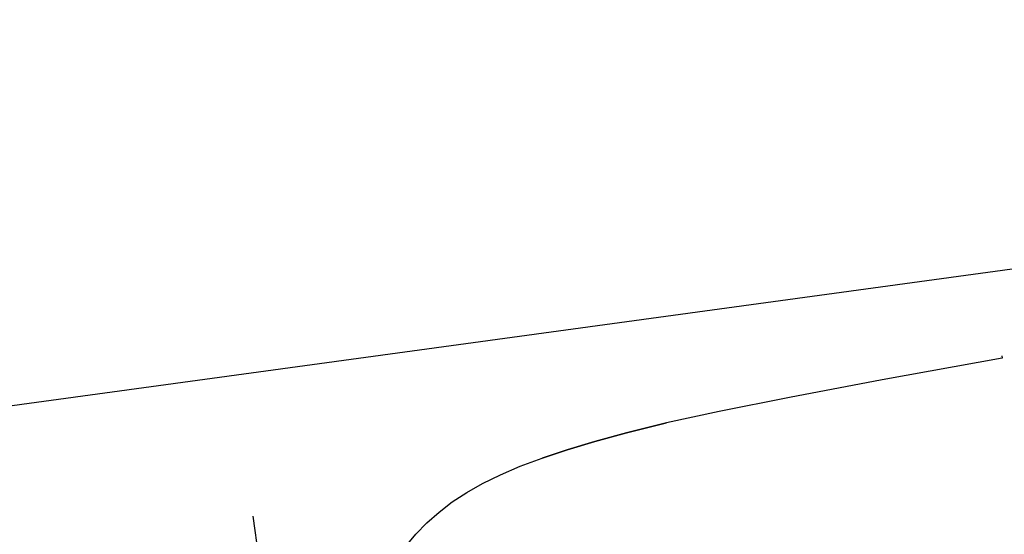
# Model space of a CAD drawing. Extents: x 322135 to 325288, y 2636734 to 2638070.
# Drawn here: x 322322 to 322324, y 2637613 to 2637614 of the extents above; entities that cross this region are included whole.
import ezdxf

# ---------------------------------------------------------------- set-up
doc = ezdxf.new("R2010")
doc.units = 0
doc.header["$LTSCALE"] = 5
doc.layers.add('$$TRANSFORMER', color=6, linetype='Continuous')
doc.layers.add('00.ROAD HATCH', color=255, linetype='Continuous')

# ---------------------------------------------------------------- blocks, each defined once
blk = doc.blocks.new('TRANS1')
at = {"layer": '$$TRANSFORMER'}
for p, q in [((-3.919909832649864, 2.611750606447458), (0, 2.611750606447458)), ((-0.376372127851937, 2.427686749026179), (-0.5645872337045148, 2.418230606243014)), ((-0.1331338395830244, 2.438064499758184), (-0.376372127851937, 2.427686749026179)), ((-0.1331338395830244, 2.443069509230554), (-0.1331338395830244, 2.438064499758184)), ((-0.7074870536453091, 2.409417686983943), (-0.8147794850519858, 2.400969608686864)), ((-0.5645872337045148, 2.418230606243014), (-0.7074870536453091, 2.409417686983943)), ((-0.9613737691543065, 2.384054432623088), (-0.8961724245455116, 2.392607984133065)), ((-0.8961724245455116, 2.392607984133065), (-0.9613737691543065, 2.384054432623088)), ((-0.8961724245455116, 2.392607984133065), (-0.8147794850519858, 2.400969608686864)), ((-0.8147794850519858, 2.400969608686864), (-0.8961724245455116, 2.392607984133065)), ((-1.069904154923279, 2.365435133688152), (-1.018575277703349, 2.375052705407143)), ((-1.018575277703349, 2.375052705407143), (-1.069904154923279, 2.365435133688152)), ((-1.018575277703349, 2.375052705407143), (-0.9613737691543065, 2.384054432623088)), ((-0.9613737691543065, 2.384054432623088), (-1.018575277703349, 2.375052705407143)), ((-1.157388282008469, 2.34377031866461), (-1.115971467457712, 2.355056180618703)), ((-1.115971467457712, 2.355056180618703), (-1.069904154923279, 2.365435133688152)), ((-1.228714682743885, 2.317895728163421), (-1.194765664811712, 2.331432011909783)), ((-1.194765664811712, 2.331432011909783), (-1.157388282008469, 2.34377031866461)), ((-1.657975042588077, 2.328575782477856), (-1.657975042588077, 0.2460607755929232)), ((-1.259846402273979, 2.303015938028693), (-1.228714682743885, 2.317895728163421)), ((-1.288771890103817, 2.286647106520832), (-1.259846402273979, 2.303015938028693)), ((-1.315905043156818, 2.268711521290243), (-1.288771890103817, 2.286647106520832)), ((-1.340871079999488, 2.249402743764222), (-1.315905043156818, 2.268711521290243)), ((-1.363098050525878, 2.22898215893656), (-1.340871079999488, 2.249402743764222))]:
    blk.add_line(p, q, dxfattribs=at)

msp = doc.modelspace()

# ---------------------------------------------------------------- hatches: boundary and pattern name
at = {"layer": '00.ROAD HATCH'}
h = msp.add_hatch(dxfattribs=at)
h.set_pattern_fill('ANSI36', color=256, scale=0.1)
h.set_pattern_definition([(45, (0, 0), (0.1683798022700467, 0.6173926083235044), [0.7937500000000001, -0.15875, 0, -0.15875])])
h.paths.add_polyline_path([(322633.959, 2637912.653), (322632.4473442794, 2637928.50825043), (322629.6199694599, 2637928.051529695), (322631.012, 2637913.425), (322632.364, 2637901.23), (322634.395, 2637878.637), (322634.9386177259, 2637869.443771475), (322637.9877582082, 2637871.346761926), (322637.443, 2637879.243), (322635.8597627849, 2637897.907560952), (322636.244, 2637898.007), (322637.504, 2637898.139), (322638.4102757449, 2637898.335176608), (322639.87, 2637898.478), (322648.126, 2637899.069), (322647.963, 2637901.454), (322637.308, 2637900.774), (322636.156, 2637900.776), (322635.6087589148, 2637900.866610289), (322635.558, 2637901.465)])
h.paths.add_polyline_path([(322637.569, 2637836.959), (322638.485, 2637843.301), (322638.679, 2637846.801), (322638.829, 2637850.217), (322638.729, 2637852.806), (322638.629, 2637862.052), (322637.9877582082, 2637871.346761926), (322634.9386177259, 2637869.443771475), (322635.386, 2637861.878), (322635.763, 2637852.462), (322635.668, 2637849.457), (322635.394, 2637847.158), (322634.626, 2637843.94), (322633.493, 2637838.059), (322632.445, 2637824.094), (322632.6697552126, 2637819.271707851), (322636.0880407192, 2637817.477303402), (322636.56, 2637823.971)])
h.paths.add_polyline_path([(322638.473, 2637784.372), (322638.215, 2637789.807), (322637.958, 2637794.18), (322637.557, 2637797.633), (322637.076, 2637802.14), (322635.867, 2637814.436), (322636.0880407192, 2637817.477303402), (322632.6697552126, 2637819.271707851), (322632.897, 2637814.396), (322633.811, 2637801.859), (322634.207, 2637797.41), (322634.64, 2637793.788), (322634.841, 2637789.607), (322635.417, 2637784.025), (322635.767, 2637774.691), (322635.7311975448, 2637771.693631834), (322638.7785420443, 2637773.644910076), (322638.758, 2637774.599)])
edge = h.paths.add_edge_path()
edge.add_line((322638.905, 2637757), (322638.8819802645, 2637764.019017606))
edge.add_line((322638.8819802645, 2637764.019017606), (322639.571, 2637764.166))
edge.add_line((322639.571, 2637764.166), (322640.602, 2637764.35))
edge.add_line((322640.602, 2637764.35), (322646.813, 2637765.076))
edge.add_line((322646.813, 2637765.076), (322653.455, 2637765.819))
edge.add_line((322653.455, 2637765.819), (322652.936, 2637767.94))
edge.add_line((322652.936, 2637767.94), (322646.542, 2637766.999))
edge.add_line((322646.542, 2637766.999), (322640.13, 2637766.235))
edge.add_line((322640.13, 2637766.235), (322639.286, 2637766.189))
edge.add_arc((322639.3874156057, 2637766.959297369), 0.7769447610586333, 233.9416798165796, 262.4997051220294, ccw=False)
edge.add_line((322638.9300993702, 2637766.331201021), (322638.933, 2637766.471))
edge.add_line((322638.933, 2637766.471), (322638.7785420443, 2637773.644910076))
edge.add_line((322638.7785420443, 2637773.644910076), (322635.7311975448, 2637771.693631834))
edge.add_line((322635.7311975448, 2637771.693631834), (322635.553, 2637756.775))
edge.add_line((322635.553, 2637756.775), (322635.507, 2637743.141))
edge.add_line((322635.507, 2637743.141), (322635.255, 2637739.927))
edge.add_line((322635.255, 2637739.927), (322632.515, 2637706.113))
edge.add_line((322632.515, 2637706.113), (322631.5885936709, 2637696.107951586))
edge.add_line((322631.5885936709, 2637696.107951586), (322635.0876102773, 2637691.793553749))
edge.add_line((322635.0876102773, 2637691.793553749), (322636.406, 2637705.87))
edge.add_line((322636.406, 2637705.87), (322638.341, 2637740.745))
edge.add_line((322638.341, 2637740.745), (322638.905, 2637757))
h.paths.add_polyline_path([(322634.793, 2637688.648), (322635.0876102773, 2637691.793553749), (322631.5885936709, 2637696.107951586), (322631.191, 2637691.814), (322631.0765, 2637689.460500001), (322631.08, 2637689), (322629.773, 2637669.327), (322629.3198439495, 2637661.633820082), (322632.6186799904, 2637667.229692218), (322632.7, 2637669.121)])
edge = h.paths.add_edge_path()
edge.add_line((322647.917, 2637495.663), (322655.1597133264, 2637501.551518559))
edge.add_line((322655.1597133264, 2637501.551518559), (322652.0074259499, 2637504.134895787))
edge.add_line((322652.0074259499, 2637504.134895787), (322645.336, 2637499.389))
edge.add_line((322645.336, 2637499.389), (322638.717, 2637494.33))
edge.add_arc((322638.1169926209, 2637496.643649465), 2.390184658407182, 249.0147108562228, 284.5384539093428, ccw=False)
edge.add_line((322637.261, 2637494.412), (322635.919, 2637495.207))
edge.add_line((322635.919, 2637495.207), (322634.069, 2637496.499))
edge.add_line((322634.069, 2637496.499), (322632.991, 2637497.635))
edge.add_line((322632.991, 2637497.635), (322632.307, 2637498.567))
edge.add_line((322632.307, 2637498.567), (322631.637, 2637503.349))
edge.add_line((322631.637, 2637503.349), (322631.291, 2637508.4))
edge.add_line((322631.291, 2637508.4), (322631.2818945431, 2637509.843046302))
edge.add_line((322631.2818945431, 2637509.843046302), (322627.626328602, 2637507.9272464))
edge.add_line((322627.626328602, 2637507.9272464), (322627.724, 2637502.359))
edge.add_line((322627.724, 2637502.359), (322628.253, 2637496.009))
edge.add_line((322628.253, 2637496.009), (322628.648, 2637493.858))
edge.add_line((322628.648, 2637493.858), (322629.115, 2637491.26))
edge.add_arc((322624.1890946757, 2637490.725678364), 4.954799983247222, -8.842878248701481, 6.190769487815885, ccw=False)
edge.add_line((322629.085, 2637489.964), (322628.409, 2637487.86))
edge.add_line((322628.409, 2637487.86), (322627.711, 2637486.362))
edge.add_line((322627.711, 2637486.362), (322626.5756160928, 2637485.176251908))
edge.add_line((322626.5756160928, 2637485.176251908), (322626.5675283042, 2637485.183954933))
edge.add_line((322626.5675283042, 2637485.183954933), (322624.065, 2637482.95))
edge.add_line((322624.065, 2637482.95), (322612.215, 2637472.898))
edge.add_line((322612.215, 2637472.898), (322603.9093606232, 2637466.033676558))
edge.add_line((322603.9093606232, 2637466.033676558), (322602.0105550232, 2637464.864057117))
edge.add_line((322602.0105550232, 2637464.864057117), (322600.316, 2637463.188))
edge.add_line((322600.316, 2637463.188), (322571.8559455135, 2637441.076334485))
edge.add_line((322571.8559455135, 2637441.076334485), (322574.8070249798, 2637437.795853271))
edge.add_line((322574.8070249798, 2637437.795853271), (322603.269, 2637459.999))
edge.add_line((322603.269, 2637459.999), (322614.815, 2637469.55))
edge.add_line((322614.815, 2637469.55), (322632.822, 2637484.512))
edge.add_line((322632.822, 2637484.512), (322647.917, 2637495.663))
h.paths.add_polyline_path([(322554.345685109, 2637419.082703083), (322558.988, 2637424.172), (322568.176, 2637432.623), (322574.8070249798, 2637437.795853271), (322571.8559455135, 2637441.076334485), (322565.169, 2637435.881), (322554.445, 2637427.981), (322549.0359972308, 2637423.276533471), (322543.7659169568, 2637418.412217579), (322543.6209755433, 2637418.341167365), (322542.6158335536, 2637417.899522383), (322541.5812088841, 2637417.532218009), (322540.5225494627, 2637417.241191679), (322539.3613134129, 2637417.711454752), (322523.7600871701, 2637425.831963423), (322510.1518774058, 2637432.348676416), (322484.061314788, 2637445.275409701), (322466.8482329049, 2637453.945750585), (322463.6735221669, 2637449.416884851), (322482.2716980561, 2637440.099622399), (322507.588189432, 2637426.905023962), (322521.8888240237, 2637419.714727703), (322536.9342695358, 2637412.848894836), (322537.4117165431, 2637412.633705111), (322538.1142499109, 2637412.244682718), (322538.7746191947, 2637411.787731993), (322539.3862477247, 2637411.267408698), (322539.3697497535, 2637410.44226508), (322539.2734856168, 2637409.622572952), (322539.0456771087, 2637408.573419222), (322502.8515458533, 2637354.721108976), (322508.3356275088, 2637351.30951034), (322543.0485979052, 2637401.144446963), (322544.2318342157, 2637402.412193978), (322545.898034816, 2637403.749239441), (322546.4687455917, 2637404.237582484), (322547.0881253332, 2637404.662504186), (322547.7491579335, 2637405.019191191), (322548.0182091529, 2637405.139565265), (322548.5003129579, 2637405.501348104), (322549.0260388851, 2637405.796175428), (322549.5861462285, 2637406.018865045), (322550.1707899586, 2637406.165502729), (322550.5526356772, 2637406.218149161), (322552.335694182, 2637405.446279099), (322556.3981813215, 2637403.62505694), (322560.4272885125, 2637401.731133193), (322564.4217148266, 2637399.765119375), (322568.3801705336, 2637397.727650276), (322572.3013775174, 2637395.619383759), (322576.1840696888, 2637393.441000548), (322576.8550328172, 2637393.055199847), (322576.5628412175, 2637392.594944034), (322575.7647909446, 2637389.634712289), (322575.6912865574, 2637389.412516002), (322574.2157912139, 2637370.304070673), (322577.022694052, 2637370.349664672), (322578.6883553939, 2637387.807085435), (322580.3090184047, 2637391.270126761), (322580.4277368208, 2637391.613407398), (322580.601461602, 2637391.771166305), (322593.6651, 2637384.6747), (322595.0049, 2637390.3098), (322580.5075493691, 2637398.807523165), (322553.5836894696, 2637410.939116324), (322551.2238907844, 2637412.180680884), (322549.2712179146, 2637413.227493373), (322549.4050960999, 2637413.772070788), (322549.6265759089, 2637414.320756812), (322549.9231042629, 2637414.862659592)])
h.paths.add_polyline_path([(322371.6576823414, 2637502.08874357), (322367.4735632993, 2637497.612133177), (322369.1384053383, 2637496.378757804), (322403.5812839597, 2637479.521727287), (322463.6735221669, 2637449.416884851), (322466.8482329049, 2637453.945750585), (322405.6670825362, 2637484.763092472)])
edge = h.paths.add_edge_path()
edge.add_line((322328.18, 2637525.378), (322319.995, 2637529.095))
edge.add_line((322319.995, 2637529.095), (322313.421, 2637532.421))
edge.add_line((322313.421, 2637532.421), (322312.656, 2637533.211))
edge.add_line((322312.656, 2637533.211), (322312.046, 2637534.402))
edge.add_line((322312.046, 2637534.402), (322312.201, 2637536.484))
edge.add_line((322312.201, 2637536.484), (322312.469, 2637537.597))
edge.add_line((322312.469, 2637537.597), (322317.424, 2637551.202))
edge.add_line((322317.424, 2637551.202), (322320.368, 2637563.652))
edge.add_line((322320.368, 2637563.652), (322321.824, 2637572.608))
edge.add_arc((322285.7903944439, 2637577.963506958), 36.42941372230639, 351.5462788172619, 366.5088113844249)
edge.add_line((322321.985, 2637582.093), (322320.9481410302, 2637587.712557985))
edge.add_line((322320.9481410302, 2637587.712557985), (322317.9665733128, 2637586.271730282))
edge.add_line((322317.9665733128, 2637586.271730282), (322318.611, 2637581.712))
edge.add_arc((322270.4030671232, 2637574.790894966), 48.70222260991362, -2.498273506586713, 8.169999547128214, ccw=False)
edge.add_line((322319.059, 2637572.668), (322317.613, 2637564.178))
edge.add_line((322317.613, 2637564.178), (322314.113, 2637552.439))
edge.add_line((322314.113, 2637552.439), (322308.828, 2637539.248))
edge.add_line((322308.828, 2637539.248), (322308.461, 2637538.385))
edge.add_line((322308.461, 2637538.385), (322306.566, 2637535.977))
edge.add_line((322306.566, 2637535.977), (322305.879, 2637535.505))
edge.add_line((322305.879, 2637535.505), (322305.5426208104, 2637535.420922241))
edge.add_line((322305.5426208104, 2637535.420922241), (322303.7865064286, 2637536.069018377))
edge.add_line((322303.7865064286, 2637536.069018377), (322301.1042165586, 2637529.996207182))
edge.add_line((322301.1042165586, 2637529.996207182), (322303.528, 2637528.769))
edge.add_line((322303.528, 2637528.769), (322310.441, 2637525.485))
edge.add_line((322310.441, 2637525.485), (322317.744, 2637521.629))
edge.add_line((322317.744, 2637521.629), (322325.269, 2637518.205))
edge.add_line((322325.269, 2637518.205), (322337.056, 2637513.473))
edge.add_line((322337.056, 2637513.473), (322351.3630478768, 2637506.331913347))
edge.add_line((322351.3630478768, 2637506.331913347), (322367.4862886569, 2637497.625748103))
edge.add_line((322367.4862886569, 2637497.625748103), (322371.6576823414, 2637502.08874357))
edge.add_line((322371.6576823414, 2637502.08874357), (322369.4271895739, 2637503.225039396))
edge.add_line((322369.4271895739, 2637503.225039396), (322353.7536543778, 2637511.845510742))
edge.add_line((322353.7536543778, 2637511.845510742), (322339.743, 2637519.132))
edge.add_line((322339.743, 2637519.132), (322328.18, 2637525.378))
edge = h.paths.add_edge_path()
edge.add_line((322306.419, 2637651.257), (322308.1221210787, 2637669.504212906))
edge.add_line((322308.1221210787, 2637669.504212906), (322304.3970849455, 2637669.734817676))
edge.add_line((322304.3970849455, 2637669.734817676), (322303.7771107487, 2637661.580283512))
edge.add_line((322303.7771107487, 2637661.580283512), (322303.0298792778, 2637651.751931641))
edge.add_line((322303.0298792778, 2637651.751931641), (322303.007, 2637651.451))
edge.add_line((322303.007, 2637651.451), (322302.281, 2637636.586))
edge.add_line((322302.281, 2637636.586), (322303.209, 2637628.131))
edge.add_line((322303.209, 2637628.131), (322304.424, 2637621.729))
edge.add_arc((322360.7134145048, 2637635.980750005), 58.06557124062778, 194.2079764781809, 198.3301910142718)
edge.add_line((322305.5940965632, 2637617.719551984), (322308.7421947757, 2637618.61052573))
edge.add_arc((322402.0366511859, 2637653.836215037), 99.723140664597, 198.3913425506339, 200.6853015493637, ccw=False)
edge.add_line((322307.407, 2637622.373), (322305.869, 2637628.458))
edge.add_line((322305.869, 2637628.458), (322305.303, 2637636.707))
edge.add_line((322305.303, 2637636.707), (322306.419, 2637651.257))
h.paths.add_polyline_path([(322355.521, 2637656.748), (322354.9819656067, 2637666.603273619), (322352.1361873955, 2637666.779446415), (322352.541, 2637656.66), (322353.535, 2637637.945), (322353.873687758, 2637631.38362639), (322356.6074343071, 2637632.157330461), (322356.359, 2637638.202), (322355.916, 2637646.203)])
edge = h.paths.add_edge_path()
edge.add_line((322354.499, 2637693.693), (322353.766, 2637707.451))
edge.add_line((322353.766, 2637707.451), (322353.311, 2637718.811))
edge.add_line((322353.311, 2637718.811), (322352.765, 2637733.861))
edge.add_line((322352.765, 2637733.861), (322352.143, 2637749.833))
edge.add_line((322352.143, 2637749.833), (322351.923, 2637763.086))
edge.add_line((322351.923, 2637763.086), (322348.775, 2637763.254))
edge.add_line((322348.775, 2637763.254), (322349.555, 2637749.857))
edge.add_line((322349.555, 2637749.857), (322350.119, 2637734.103))
edge.add_line((322350.119, 2637734.103), (322350.64, 2637718.517))
edge.add_line((322350.64, 2637718.517), (322351.056, 2637707.416))
edge.add_line((322351.056, 2637707.416), (322350.773, 2637695.054))
edge.add_line((322350.773, 2637695.054), (322350.688, 2637693.886))
edge.add_arc((322349.9861929654, 2637694.109759921), 0.7366149713279695, 294.78563588168873, 342.3159519002517, ccw=False)
edge.add_arc((322349.3842460692, 2637694.651984265), 1.515241106599126, 279.8324459261143, 306.9459995338104, ccw=False)
edge.add_line((322349.643, 2637693.159), (322342.329, 2637692.134))
edge.add_line((322342.329, 2637692.134), (322337.966, 2637691.993))
edge.add_line((322337.966, 2637691.993), (322327.521, 2637691.054))
edge.add_line((322327.521, 2637691.054), (322319.274, 2637690.578))
edge.add_line((322319.274, 2637690.578), (322314.64, 2637690.523))
edge.add_line((322314.64, 2637690.523), (322313.227, 2637690.798))
edge.add_line((322313.227, 2637690.798), (322311.155, 2637691.911))
edge.add_line((322311.155, 2637691.911), (322309.818, 2637692.603))
edge.add_line((322309.818, 2637692.603), (322309.728, 2637698.223))
edge.add_line((322309.728, 2637698.223), (322310.695, 2637716.694))
edge.add_line((322310.695, 2637716.694), (322310.769, 2637725.189))
edge.add_line((322310.769, 2637725.189), (322310.63, 2637739.009))
edge.add_arc((322256.8539361757, 2637735.351257156), 53.9003165403667, 3.891153668671573, 17.26008247549301)
edge.add_line((322308.327, 2637751.344), (322304.069, 2637766.496))
edge.add_line((322304.069, 2637766.496), (322300.5526257722, 2637778.480501771))
edge.add_line((322300.5526257722, 2637778.480501771), (322297.0299623405, 2637779.074595369))
edge.add_line((322297.0299623405, 2637779.074595369), (322301.099, 2637765.686))
edge.add_line((322301.099, 2637765.686), (322304.988, 2637750.534))
edge.add_arc((322256.0387081418, 2637734.180334589), 51.60887080539402, 5.053111528252316, 18.4741652927745, ccw=False)
edge.add_line((322307.447, 2637738.726), (322307.87, 2637724.839))
edge.add_line((322307.87, 2637724.839), (322307.752, 2637716.851))
edge.add_line((322307.752, 2637716.851), (322306.142, 2637698.461))
edge.add_line((322306.142, 2637698.461), (322305.34, 2637682.137))
edge.add_line((322305.34, 2637682.137), (322304.3970849455, 2637669.734817676))
edge.add_line((322304.3970849455, 2637669.734817676), (322308.1221210787, 2637669.504212906))
edge.add_line((322308.1221210787, 2637669.504212906), (322309.265, 2637681.749))
edge.add_arc((322312.0095437318, 2637680.86290127), 2.88404078587076, 139.2103115279483, 162.1068953844239, ccw=False)
edge.add_arc((322311.8324494355, 2637681.059534664), 2.621712912834321, 117.59556704184459, 139.9354727462905, ccw=False)
edge.add_line((322310.618, 2637683.383), (322313.079, 2637684.622))
edge.add_line((322313.079, 2637684.622), (322315.072, 2637685.606))
edge.add_line((322315.072, 2637685.606), (322319.754, 2637687.067))
edge.add_arc((322332.5103598095, 2637631.442689824), 57.06828013950204, 94.77381425666971, 102.91633568463908, ccw=False)
edge.add_line((322327.761, 2637688.313), (322338.238, 2637688.927))
edge.add_line((322338.238, 2637688.927), (322342.562, 2637689.021))
edge.add_line((322342.562, 2637689.021), (322350.246, 2637689.196))
edge.add_line((322350.246, 2637689.196), (322350.988, 2637688.637))
edge.add_arc((322350.5547657512, 2637687.801059314), 0.941535312621789, 14.575381234995177, 62.60411932277401, ccw=False)
edge.add_line((322351.466, 2637688.038), (322351.772, 2637684.321))
edge.add_line((322351.772, 2637684.321), (322351.803, 2637678.611))
edge.add_line((322351.803, 2637678.611), (322352.075, 2637668.309))
edge.add_line((322352.075, 2637668.309), (322352.1361873955, 2637666.779446415))
edge.add_line((322352.1361873955, 2637666.779446415), (322354.9819656067, 2637666.603273619))
edge.add_line((322354.9819656067, 2637666.603273619), (322354.896, 2637668.175))
edge.add_line((322354.896, 2637668.175), (322354.745, 2637678.741))
edge.add_line((322354.745, 2637678.741), (322354.602, 2637684.588))
edge.add_line((322354.602, 2637684.588), (322354.535, 2637688.494))
edge.add_line((322354.535, 2637688.494), (322354.595, 2637689.801))
edge.add_line((322354.595, 2637689.801), (322359.196, 2637689.832))
edge.add_line((322359.196, 2637689.832), (322371.502, 2637690.186))
edge.add_line((322371.502, 2637690.186), (322384.497, 2637690.66))
edge.add_line((322384.497, 2637690.66), (322384.491, 2637693.646))
edge.add_line((322384.491, 2637693.646), (322371.294, 2637693.238))
edge.add_line((322371.294, 2637693.238), (322359.107, 2637692.973))
edge.add_line((322359.107, 2637692.973), (322355.995, 2637693.341))
edge.add_arc((322356.1439990835, 2637697.329246106), 3.991028404537349, 245.65850972161212, 267.86045045173944, ccw=False)
edge = h.paths.add_edge_path()
edge.add_line((322290.698, 2637827.848), (322290.6564602979, 2637828.059786545))
edge.add_line((322290.6564602979, 2637828.059786545), (322284.1015401207, 2637823.789164625))
edge.add_line((322284.1015401207, 2637823.789164625), (322287.687, 2637814.92))
edge.add_line((322287.687, 2637814.92), (322292.414, 2637796.494))
edge.add_line((322292.414, 2637796.494), (322295.809, 2637783.092))
edge.add_line((322295.809, 2637783.092), (322297.0299623405, 2637779.074595369))
edge.add_line((322297.0299623405, 2637779.074595369), (322300.5526257723, 2637778.480501771))
edge.add_line((322300.5526257723, 2637778.480501771), (322298.873, 2637784.205))
edge.add_line((322298.873, 2637784.205), (322295.543, 2637797.248))
edge.add_arc((322298.9634664822, 2637797.84291944), 3.471817981427557, 166.6365988535071, 189.8667126424, ccw=False)
edge.add_line((322295.5856524393, 2637798.645348495), (322293.559, 2637807.086))
edge.add_line((322293.559, 2637807.086), (322291.995, 2637815.805))
edge.add_line((322291.995, 2637815.805), (322290.698, 2637827.848))
edge = h.paths.add_edge_path()
edge.add_line((322290.068, 2637831.06), (322290.113, 2637833.396))
edge.add_line((322290.113, 2637833.396), (322289.83, 2637843.66))
edge.add_line((322289.83, 2637843.66), (322289.617, 2637856.048))
edge.add_line((322289.617, 2637856.048), (322289.62, 2637857.656))
edge.add_line((322289.62, 2637857.656), (322288.166, 2637862.59))
edge.add_arc((322288.4760528366, 2637863.43834016), 0.9032241078036222, 221.8265514452768, 249.9235649673507, ccw=False)
edge.add_arc((322288.9939572428, 2637864.047723186), 1.699015077085067, 197.9893150495982, 225.4951849842664, ccw=False)
edge.add_line((322287.378, 2637863.523), (322286.952, 2637866.308))
edge.add_line((322286.952, 2637866.308), (322286.151, 2637873.221))
edge.add_line((322286.151, 2637873.221), (322285.862, 2637878.974))
edge.add_line((322285.862, 2637878.974), (322283.427, 2637879.035))
edge.add_line((322283.427, 2637879.035), (322284.083, 2637872.993))
edge.add_line((322284.083, 2637872.993), (322284.625, 2637866))
edge.add_line((322284.625, 2637866), (322285.373, 2637861.384))
edge.add_line((322285.373, 2637861.384), (322286.053, 2637858.747))
edge.add_line((322286.053, 2637858.747), (322286.842, 2637855.503))
edge.add_line((322286.842, 2637855.503), (322287.65, 2637843.504))
edge.add_line((322287.65, 2637843.504), (322287.637, 2637833.377))
edge.add_arc((322285.9221017919, 2637833.586428385), 1.727638883775978, 321.1198132949456, 353.03734889599116, ccw=False)
edge.add_line((322287.267, 2637832.502), (322286.708, 2637831.86))
edge.add_arc((322285.7127350567, 2637833.170857504), 1.645873538491931, 270.25290639674006, 307.2074851126427, ccw=False)
edge.add_arc((322285.6279561982, 2637834.221710493), 2.698280850237236, 247.88172231945418, 271.9548538427123, ccw=False)
edge.add_arc((322288.6585805622, 2637838.503378567), 7.896955712031359, 230.1465032466579, 239.17465016942958, ccw=False)
edge.add_line((322283.598, 2637832.441), (322282.43, 2637833.873))
edge.add_line((322282.43, 2637833.873), (322280.475, 2637836.623))
edge.add_line((322280.475, 2637836.623), (322273.654, 2637846.527))
edge.add_line((322273.654, 2637846.527), (322270.512, 2637844.596))
edge.add_line((322270.512, 2637844.596), (322277.454, 2637834.933))
edge.add_line((322277.454, 2637834.933), (322279.864, 2637831.822))
edge.add_arc((322267.1674616172, 2637821.084344928), 16.62826880228706, 29.743783761923908, 40.22170779841832, ccw=False)
edge.add_arc((322267.4289350284, 2637820.357936819), 16.77887148504374, 18.280665865906883, 32.341352708177, ccw=False)
edge.add_line((322283.361, 2637825.621), (322284.1015401207, 2637823.789164625))
edge.add_line((322284.1015401207, 2637823.789164625), (322290.6564602979, 2637828.059786545))
edge.add_line((322290.6564602979, 2637828.059786545), (322290.068, 2637831.06))
edge = h.paths.add_edge_path()
edge.add_line((322318.962, 2637605.208), (322323.809, 2637607.636))
edge.add_line((322323.809, 2637607.636), (322329.359, 2637610.436))
edge.add_line((322329.359, 2637610.436), (322334.963, 2637613.539))
edge.add_line((322334.963, 2637613.539), (322339.092856448, 2637615.633483495))
edge.add_arc((322348.3839583794, 2637597.390518127), 20.47267350692872, 111.3517788334901, 116.98964353407351, ccw=False)
edge.add_line((322340.93, 2637616.458), (322352.383, 2637618.815))
edge.add_line((322352.383, 2637618.815), (322353.439, 2637618.924))
edge.add_line((322353.439, 2637618.924), (322357.229, 2637618.77))
edge.add_line((322357.229, 2637618.77), (322358.626, 2637618.674))
edge.add_line((322358.626, 2637618.674), (322362.662, 2637617.938))
edge.add_line((322362.662, 2637617.938), (322371.739, 2637616.301))
edge.add_line((322371.739, 2637616.301), (322378.005, 2637615.285))
edge.add_line((322378.005, 2637615.285), (322378.114, 2637618.051))
edge.add_line((322378.114, 2637618.051), (322371.695, 2637618.386))
edge.add_line((322371.695, 2637618.386), (322362.91, 2637619.756))
edge.add_line((322362.91, 2637619.756), (322358.426, 2637620.514))
edge.add_arc((322358.5246164651, 2637623.631817643), 3.119376870918135, 248.0776877921466, 268.1883404581763, ccw=False)
edge.add_line((322357.36, 2637620.738), (322356.652, 2637631.073))
edge.add_line((322356.652, 2637631.073), (322356.6074343071, 2637632.157330461))
edge.add_line((322356.6074343071, 2637632.157330461), (322353.873687758, 2637631.38362639))
edge.add_line((322353.873687758, 2637631.38362639), (322353.897, 2637630.932))
edge.add_line((322353.897, 2637630.932), (322354.675, 2637622.145))
edge.add_arc((322351.8383792581, 2637622.321554849), 2.84210992891917, 339.12877902010564, 356.43843288371556, ccw=False)
edge.add_arc((322353.8152878919, 2637621.775064089), 0.8233260962314324, 279.48758952107937, 325.52304492358905, ccw=False)
edge.add_line((322353.951, 2637620.963), (322352.126, 2637620.662))
edge.add_line((322352.126, 2637620.662), (322340.394, 2637617.959))
edge.add_arc((322344.3876399286, 2637606.161247977), 12.45536481522224, 108.7013994739464, 118.308873362815)
edge.add_line((322338.481, 2637617.127), (322334.275, 2637615.239))
edge.add_line((322334.275, 2637615.239), (322328.045, 2637612.018))
edge.add_line((322328.045, 2637612.018), (322322.943, 2637609.473))
edge.add_line((322322.943, 2637609.473), (322319.867, 2637608.407))
edge.add_line((322319.867, 2637608.407), (322316.172, 2637607.662))
edge.add_arc((322316.8956804951, 2637617.198614337), 9.564032960152574, 257.0722865713606, 265.6604596353843, ccw=False)
edge.add_arc((322315.5646073943, 2637611.705602849), 3.913060911516653, 243.22794750702718, 258.07429316265313, ccw=False)
edge.add_arc((322315.2542571375, 2637610.854308879), 3.015103149835516, 229.1968214634664, 241.2060691473406, ccw=False)
edge.add_line((322313.284, 2637608.572), (322310.051, 2637615.322))
edge.add_arc((322402.0366511843, 2637653.836215037), 99.72314066324144, 200.6853015499448, 202.7189668560355, ccw=False)
edge.add_line((322308.7421947758, 2637618.61052573), (322305.5940965632, 2637617.719551984))
edge.add_arc((322360.7134145033, 2637635.980750005), 58.06557123921518, 198.3301910152138, 202.0947531654099)
edge.add_line((322306.912, 2637614.14), (322309.887, 2637607.411))
edge.add_line((322309.887, 2637607.411), (322315.003, 2637597.513))
edge.add_line((322315.003, 2637597.513), (322317.593, 2637588.915))
edge.add_line((322317.593, 2637588.915), (322317.9665733128, 2637586.271730282))
edge.add_line((322317.9665733128, 2637586.271730282), (322320.9481410302, 2637587.712557985))
edge.add_line((322320.9481410302, 2637587.712557985), (322320.651, 2637589.323))
edge.add_line((322320.651, 2637589.323), (322317.841, 2637598.459))
edge.add_line((322317.841, 2637598.459), (322315.735, 2637602.721))
edge.add_line((322315.735, 2637602.721), (322317.221, 2637604.038))
edge.add_line((322317.221, 2637604.038), (322318.962, 2637605.208))
edge = h.paths.add_edge_path()
edge.add_line((322626.963, 2637623.762), (322627.086, 2637626.802))
edge.add_line((322627.086, 2637626.802), (322627.561, 2637631.069))
edge.add_line((322627.561, 2637631.069), (322628.756, 2637636.127))
edge.add_line((322628.756, 2637636.127), (322631.393, 2637645.399))
edge.add_arc((322590.6378309219, 2637652.021006185), 41.28964485793679, 350.7710845782643, 357.1666330191996)
edge.add_line((322631.877, 2637649.98), (322632.6186799904, 2637667.229692218))
edge.add_line((322632.6186799904, 2637667.229692218), (322629.3198439495, 2637661.633820082))
edge.add_line((322629.3198439495, 2637661.633820082), (322628.6490681573, 2637650.246133988))
edge.add_arc((322611.0624808738, 2637651.27294897), 17.61653772127304, 343.2774126940755, 356.65850752243284, ccw=False)
edge.add_line((322627.934, 2637646.204), (322624.819, 2637637.585))
edge.add_line((322624.819, 2637637.585), (322624.023, 2637634.886))
edge.add_arc((322635.6017453405, 2637631.530373726), 12.05518856553999, 163.8379284397669, 180.4913196307872)
edge.add_line((322623.547, 2637631.427), (322623.416, 2637626.634))
edge.add_line((322623.416, 2637626.634), (322623.495, 2637623.316))
edge.add_line((322623.495, 2637623.316), (322624.531, 2637612.541))
edge.add_line((322624.531, 2637612.541), (322625.228, 2637606.944))
edge.add_line((322625.228, 2637606.944), (322625.466, 2637604.195))
edge.add_line((322625.466, 2637604.195), (322625.682, 2637601.468))
edge.add_line((322625.682, 2637601.468), (322626.0011228685, 2637571.834408673))
edge.add_line((322626.0011228685, 2637571.834408673), (322629.431023727, 2637571.734842205))
edge.add_line((322629.431023727, 2637571.734842205), (322628.948, 2637602.793))
edge.add_arc((322598.7852720073, 2637603.323862094), 30.16739920047416, 358.9917020252665, 367.2271085154509)
edge.add_line((322628.713, 2637607.119), (322627.854, 2637613.066))
edge.add_line((322627.854, 2637613.066), (322626.963, 2637623.762))
h.paths.add_polyline_path([(322624.3151374317, 2638012.205203136), (322621.008335043, 2638012.010744945), (322620.7976297098, 2638011.879671284), (322620.987, 2638009.93), (322623.097, 2637989.621), (322623.695, 2637983.488), (322624.571, 2637975.243), (322628.479, 2637944.451), (322628.694, 2637937.781), (322629.6199694601, 2637928.051529695), (322632.4473442794, 2637928.50825043), (322631.577, 2637937.637), (322630.823, 2637944.906), (322627.896, 2637975.923), (322627.221, 2637983.831), (322626.8103609585, 2637990.0753747), (322624.4075642854, 2638011.383477495)])
h.paths.add_polyline_path([(322621.0083350433, 2638012.010744946), (322620.7861675741, 2638011.997680275), (322620.7976297098, 2638011.879671284)])

# ---------------------------------------------------------------- block references
at = {"layer": '$$TRANSFORMER', "extrusion": (-0.09465671818553298, -0.008088528242014685, 0.9954771124507198), "xscale": 0.7689789424303418, "yscale": 0.7689789424303418, "zscale": 0.7689789424303418, "rotation": 92.89799274803569}
msp.add_blockref('TRANS1', (-2600591.184831399, 543254.8725412344, -51836.87834666539), dxfattribs=at)

doc.saveas('drawing.dxf')
